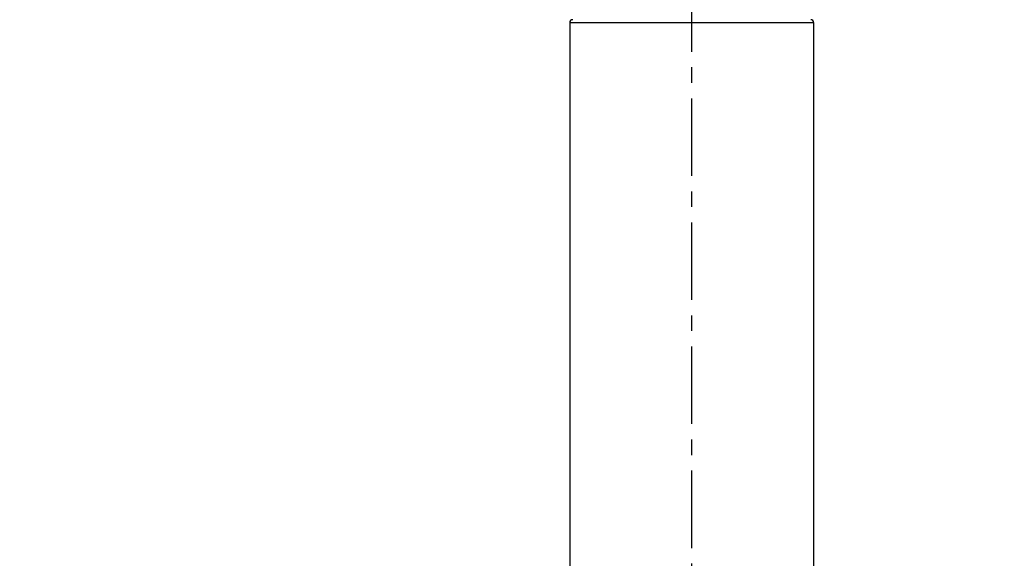
# Model space of a CAD drawing. Extents: x 0 to 841, y 0 to 589.
# Drawn here: x 512 to 544, y 374 to 391 of the extents above; entities that cross this region are included whole.
import ezdxf

# ---------------------------------------------------------------- set-up
doc = ezdxf.new("R2010")
doc.units = 0
doc.linetypes.add('CENTERX2', pattern=[20.32, 12.7, -2.54, 2.54, -2.54])
doc.layers.get('0').update_dxf_attribs({"linetype": 'CONTINUOUS'})
doc.styles.add('SLDTEXTSTYLE2', font='TXT', dxfattribs={"width": 0.605})
doc.dimstyles.new('SLDDIMSTYLE0', dxfattribs={"dimtxt": 5.172414, "dimasz": 3, "dimexe": 0, "dimexo": 0.0625, "dimgap": 1.293103, "dimtad": 1, "dimdec": 0, "dimlfac": 5, "dimrnd": 1e-09, "dimzin": 12, "dimdsep": 46, "dimtxsty": 'SLDTEXTSTYLE2', "dimsah": 1, "dimcen": 0.09, "dimadec": 0, "dimazin": 0, "dimtfac": 1, "dimtdec": 0, "dimtofl": 0, "dimtmove": 0, "dimatfit": 3, "dimfxl": 1, "dimtolj": 1, "dimtzin": 12, "dimarcsym": 0})

# ---------------------------------------------------------------- blocks, each defined once
blk = doc.blocks.new('_D_16')
at = {"color": 7, "linetype": 'Continuous', "transparency": 16777216}
for p, q in [((545.049, 438.941), (561.176, 438.941)), ((559.176, 438.941), (559.176, 368.447)), ((546.074, 368.447), (561.176, 368.447))]:
    blk.add_line(p, q, dxfattribs=at)
for points in [[(559.176, 438.941), (558.676, 435.941), (559.676, 435.941)], [(559.176, 368.447), (559.676, 371.447), (558.676, 371.447)]]:
    blk.add_solid(points, dxfattribs=at)
at = {"color": 7, "linetype": 'Continuous', "transparency": 16777216, "insert": (550.152, 397.117), "char_height": 7, "attachment_point": 1, "rotation": 90, "style": 'SLDTEXTSTYLE2'}
blk.add_mtext('353', dxfattribs=at)
blk = doc.blocks.new('_D_18')
at = {"color": 7, "linetype": 'Continuous', "transparency": 16777216}
for p, q in [((499.274, 375.447), (499.274, 401.733)), ((499.274, 399.733), (534.074, 399.733))]:
    blk.add_line(p, q, dxfattribs=at)
for points in [[(499.274, 399.733), (502.274, 399.233), (502.274, 400.233)], [(534.074, 399.733), (531.074, 400.233), (531.074, 399.233)]]:
    blk.add_solid(points, dxfattribs=at)
at = {"color": 7, "linetype": 'Continuous', "transparency": 16777216, "insert": (510.097, 408.757), "char_height": 7, "attachment_point": 1, "style": 'SLDTEXTSTYLE2'}
blk.add_mtext('174', dxfattribs=at)

msp = doc.modelspace()

# ---------------------------------------------------------------- linework, layer by layer
at = {"color": 7, "linetype": 'CENTERX2', "ltscale": 0.2}
msp.add_line((534.073753, 361.947158), (534.073753, 425.947249), dxfattribs=at)
at = {"color": 7, "linetype": 'Continuous'}
for p, q in [((530.073753, 391.347159), (530.073753, 372.983503)), ((538.073753, 373.036221), (538.073753, 391.347159))]:
    msp.add_line(p, q, dxfattribs=at)
at = {"color": 8, "linetype": 'Continuous'}
msp.add_line((538.073753, 391.347159), (530.073753, 391.347159), dxfattribs=at)
at = {"color": 7, "linetype": 'Continuous'}
for centre, start, end in [((530.173753, 391.347158), 90, 180), ((537.973753, 391.347158), 0, 90)]:
    msp.add_arc(centre, 0.1, start, end, dxfattribs=at)

# ---------------------------------------------------------------- dimensions: what is measured, and where the dimension line sits
dim = msp.add_linear_dim(base=(559.175953, 368.447158), p1=(543.049334, 438.941081), p2=(544.073753, 368.447158), angle=90, dimstyle='SLDDIMSTYLE0', dxfattribs=at)
dim.commit()
dim.dimension.update_dxf_attribs({"geometry": '_D_16', "text_midpoint": (559.175953, 403.69412), "dimtype": 160})
dim = msp.add_linear_dim(base=(534.073753, 399.733289), p1=(499.273753, 373.447158), p2=(534.073753, 425.947249), dimstyle='SLDDIMSTYLE0', dxfattribs=at)
dim.commit()
dim.dimension.update_dxf_attribs({"geometry": '_D_18', "text_midpoint": (516.673753, 399.733289), "dimtype": 160})

doc.saveas('drawing.dxf')
